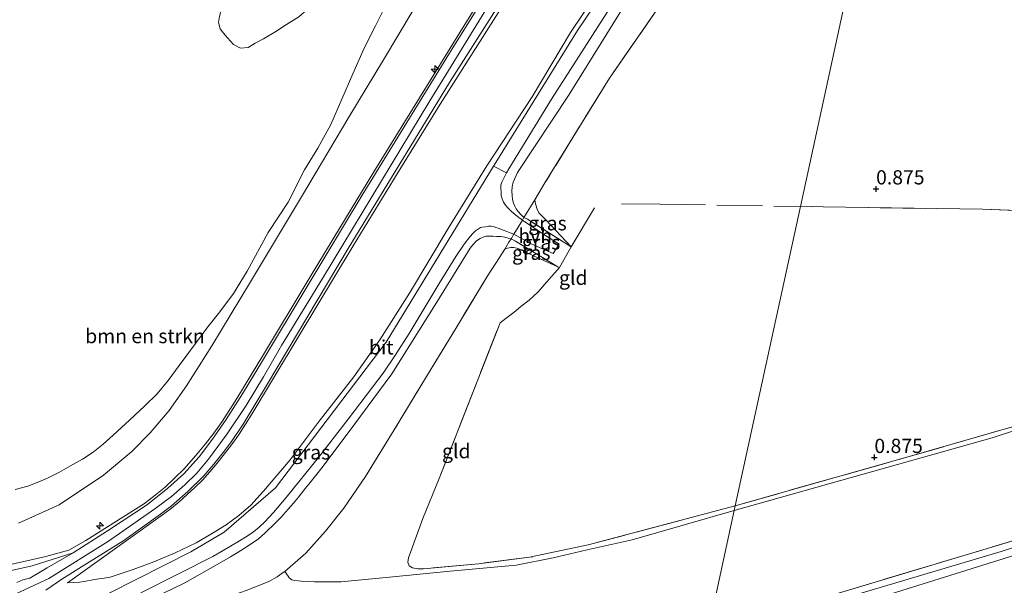
# Model space of a CAD drawing. Units: metres. Extents: x 39991 to 50008, y 401084 to 406250.
# Drawn here: x 40349 to 40522, y 401581 to 401680 of the extents above; entities that cross this region are included whole.
import ezdxf
from ezdxf.enums import TextEntityAlignment as Align

# ---------------------------------------------------------------- set-up
doc = ezdxf.new("R2010")
doc.units = ezdxf.units.M
doc.linetypes.add('IE-TERREINAFSCHEIDING', pattern=[10, 8, -2])
doc.layers.get('0').update_dxf_attribs({"lineweight": 25})
for name, color, linetype, lineweight in [('B-ME-AL-OVERIG-S-B1', 7, 'Continuous', 18), ('B-ME-GR-BOMENSTRUIKEN-GV-B6', 93, 'Continuous', 18), ('B-ME-GW-KRUINLIJN-L-B1', 93, 'Continuous', 18), ('B-ME-GW-TEENLIJN-L-B1', 93, 'Continuous', 18), ('B-ME-IE-GRASLAND-GV-B6', 93, 'Continuous', 18), ('B-ME-IE-GRONDWERKLIJN-GROND_INGERICHT-GV-B6', 253, 'Continuous', 18), ('B-ME-IE-HULPGEOMETRIE-L-B1', 53, 'Continuous', 18), ('B-ME-IE-TERREINAFSCHEIDING-DOORGANG-L-B1', 8, 'IE-TERREINAFSCHEIDING-KUNSTMATIG-OPEN', 18), ('B-ME-IE-TERREINAFSCHEIDING-RASTERHEKWERK-L-B1', 8, 'IE-TERREINAFSCHEIDING', 18), ('B-ME-VH-VERH_SOORT-BITUMEN-GV-B6', 8, 'IE-TERREINAFSCHEIDING-NATUURLIJK-HOUTWAL', 18), ('B-ME-VH-VERH_SOORT-HALF_VERHARDING-GV-B6', 8, 'IE-TERREINAFSCHEIDING-NATUURLIJK-HOUTWAL', 18)]:
    doc.layers.add(name, color=color, linetype=linetype, lineweight=lineweight)
doc.layers.add('B-ME-GW-HOOGTEPUNT-S-B1', color=10, linetype='Continuous')
doc.styles.add('NLCS-ISO', font='NLCS-ISO.TTF')
doc.linetypes.add('IE-TERREINAFSCHEIDING-KUNSTMATIG-OPEN', pattern='A,7,-1.5,[67,NLCS.SHX,S=0.75,R=0,X=0,Y=0],-1.5', length=10)
doc.linetypes.add('IE-TERREINAFSCHEIDING-NATUURLIJK-HOUTWAL', pattern='A,7,-1.5,[67,NLCS.SHX,S=0.75,R=45,X=0,Y=0],-1.5,7,-1.5,[70,NLCS.SHX,S=0.75,R=0,X=0,Y=0],-1.5', length=20)

# ---------------------------------------------------------------- blocks, each defined once
blk = doc.blocks.new('hecto')
for p, q in [((0, 0.625), (-0.625, 0)), ((0, -0.625), (0, 0.625)), ((-0.625, 0), (0.625, 0)), ((0.625, 0), (0, -0.625))]:
    blk.add_line(p, q)
blk = doc.blocks.new('hoogtepunt')
for p, q in [((-0.5, 0), (0.5, 0)), ((0, 0.5), (0, -0.5))]:
    blk.add_line(p, q)

msp = doc.modelspace()

# ---------------------------------------------------------------- linework, layer by layer
at = {"layer": 'B-ME-GR-BOMENSTRUIKEN-GV-B6'}
for points in [[(40418.559, 401691.779, 3.958), (40421.109, 401687.014, 5.042), (40420.8872, 401685.9618, 4.9905), (40413.1348, 401672.9405, 4.9589), (40407.059, 401662.8692, 4.8684), (40398.736, 401648.909, 4.8602), (40389.789, 401633.9473, 4.841), (40382.951, 401622.7174, 4.958), (40378.514, 401615.6978, 4.887), (40375.454, 401611.3198, 4.9326), (40372.142, 401607.4254, 4.946), (40368.8999, 401604.1384, 4.9653), (40363.9172, 401599.9964, 4.9972), (40356.1149, 401594.7744, 5.0944), (40348.996, 401591.5394, 5.1442)], [(40348.382, 401597.485, 3.238), (40350.628, 401598.031, 3.238), (40352.589, 401598.805, 3.238), (40354.219, 401599.503, 3.258), (40356.09, 401600.448, 3.49), (40358.145, 401601.605, 3.58), (40360.222, 401602.777, 3.645), (40362.104, 401604.013, 3.671), (40363.846, 401605.415, 3.711), (40365.611, 401607.025, 3.74), (40368.51, 401609.648, 3.77), (40371.188, 401612.182, 3.796), (40373.353, 401614.286, 3.853), (40375.3, 401616.62, 3.878), (40377.225, 401619.225, 3.878), (40378.904, 401621.516, 3.878), (40382.258, 401626.042, 3.878), (40384.377, 401628.689, 3.895), (40386.791, 401631.916, 3.895), (40389.204, 401635.803, 3.908), (40392.897, 401642.609, 3.923), (40396.402, 401647.92, 3.928), (40399.245, 401653.634, 3.928), (40401.591, 401657.414, 3.925), (40403.889, 401661.582, 3.931), (40407.738, 401670.516, 3.931), (40409.73, 401675.009, 3.911), (40411.767, 401678.922, 3.893), (40415.033, 401685.556, 3.893)], [(40415.033, 401685.556, 3.893), (40411.767, 401678.922, 3.893), (40409.73, 401675.009, 3.911), (40407.738, 401670.516, 3.931), (40403.889, 401661.582, 3.931), (40401.591, 401657.414, 3.925), (40399.245, 401653.634, 3.928), (40396.402, 401647.92, 3.928), (40392.897, 401642.609, 3.923), (40389.204, 401635.803, 3.908), (40386.791, 401631.916, 3.895), (40384.377, 401628.689, 3.895), (40382.258, 401626.042, 3.878), (40378.904, 401621.516, 3.878), (40377.225, 401619.225, 3.878), (40375.3, 401616.62, 3.878), (40373.353, 401614.286, 3.853), (40371.188, 401612.182, 3.796), (40368.51, 401609.648, 3.77), (40365.611, 401607.025, 3.74), (40363.846, 401605.415, 3.711), (40362.104, 401604.013, 3.671), (40360.222, 401602.777, 3.645), (40358.145, 401601.605, 3.58), (40356.09, 401600.448, 3.49), (40354.219, 401599.503, 3.258), (40352.589, 401598.805, 3.238), (40350.628, 401598.031, 3.238), (40348.382, 401597.485, 3.238)], [(40384.328, 401680.558, 3.125), (40384.136, 401679.525, 3.14), (40384.459, 401678.4, 3.178), (40385.018, 401677.646, 3.22), (40385.704, 401676.797, 3.255), (40386.79, 401675.625, 3.27), (40388.039, 401675.011, 3.265), (40389.331, 401675.137, 3.197), (40390.597, 401675.896, 3.2), (40392.045, 401676.657, 3.168), (40394.202, 401677.934, 3.125), (40396.068, 401679.147, 3.08), (40398.247, 401680.483, 3.045)], [(40398.247, 401680.483, 3.045), (40396.068, 401679.147, 3.08), (40394.202, 401677.934, 3.125), (40392.045, 401676.657, 3.168), (40390.597, 401675.896, 3.2), (40389.331, 401675.137, 3.197), (40388.039, 401675.011, 3.265), (40386.79, 401675.625, 3.27), (40385.704, 401676.797, 3.255), (40385.018, 401677.646, 3.22), (40384.459, 401678.4, 3.178), (40384.136, 401679.525, 3.14), (40384.328, 401680.558, 3.125)]]:
    msp.add_polyline3d(points, dxfattribs=at)
at = {"layer": 'B-ME-GW-KRUINLIJN-L-B1'}
for points in [[(40347.6369, 401578.7083, 6.849), (40354.3233, 401581.8043, 6.7394), (40364.833, 401588.3812, 7.343), (40372.942, 401594.0446, 7.5896), (40375.8521, 401596.2286, 7.6243), (40378.2206, 401598.3109, 7.6526), (40380.3244, 401600.3267, 7.6765), (40382.3982, 401602.818, 7.699), (40385.6872, 401607.223, 7.7119), (40388.9856, 401612.242, 7.6739), (40392.0487, 401617.245, 7.685), (40395.219, 401622.737, 7.704), (40402.594, 401634.837, 7.6684), (40421.274, 401665.744, 7.7223), (40432.27, 401683.6287, 7.7637), (40437.7016, 401691.866, 7.6886), (40443.917, 401700.895, 7.7053), (40449.5072, 401708.6488, 7.7485), (40456.8405, 401718.582, 7.7196), (40488.0852, 401759.826, 7.7165), (40500.6191, 401776.3763, 7.7422), (40518.5554, 401800.2576, 7.7767)], [(40436.706, 401653.169, 2.118), (40445.795, 401666.845, 2.268), (40455.558, 401682.643, 2.316), (40464.804, 401695.911, 2.328), (40470.207, 401703.302, 2.31), (40482.36, 401719.092, 2.283), (40497.196, 401738.188, 2.316), (40509.737, 401754.174, 2.333)], [(40469.917, 401571.39, 5.753), (40491.769, 401577.667, 5.653), (40521.711, 401586.542, 5.678), (40560.388, 401599.122, 5.906), (40600.767, 401613.43, 5.991), (40639.733, 401628.67, 5.998), (40671.609, 401640.231, 6.003), (40712.688, 401656.1, 5.928), (40754.854, 401673.209, 5.968), (40798.945, 401691.826, 5.941), (40839.071, 401709.492, 5.997), (40880.448, 401728.857, 5.892)], [(40430.5268, 401684.2218, 7.6498), (40426.5875, 401677.7742, 7.6362), (40422.7053, 401671.516, 7.6661), (40414.5303, 401658.314, 7.5874), (40411.4181, 401653.288, 7.5992), (40404.3029, 401641.5165, 7.6051), (40400.0866, 401634.541, 7.5983), (40392.0554, 401621.18, 7.629), (40387.3823, 401613.428, 7.638), (40384.8095, 401609.408, 7.646), (40383.3249, 401607.3663, 7.6173), (40381.8554, 401605.5036, 7.6062), (40380.112, 401603.3847, 7.603), (40378.108, 401601.0981, 7.6435), (40376.428, 401599.4382, 7.6565), (40374.794, 401597.893, 7.6037), (40373.0213, 401596.453, 7.5936), (40371.1223, 401594.9732, 7.5704), (40360.847, 401588.4975, 7.31), (40357.8359, 401586.8313, 7.2453), (40353.7917, 401585.6853, 7.16), (40347.3746, 401584.2264, 7.0342)], [(40434.4086, 401682.9701, 7.6771), (40423.081, 401665.1854, 7.6906), (40415.5632, 401652.917, 7.6138), (40407.8403, 401640.3, 7.6136), (40398.1421, 401624.221, 7.667), (40390.0128, 401610.726, 7.661), (40387.7786, 401607.209, 7.6989), (40386.9516, 401606.027, 7.727), (40385.9966, 401604.786, 7.734), (40384.9636, 401603.414, 7.734), (40383.8916, 401602.068, 7.734), (40382.6336, 401600.584, 7.734), (40381.3196, 401599.129, 7.734), (40379.9846, 401597.814, 7.734), (40378.6156, 401596.555, 7.724), (40377.1676, 401595.234, 7.687), (40375.5866, 401593.9611, 7.629), (40374.3272, 401592.992, 7.6117), (40361.5221, 401583.8563, 6.732), (40357.597, 401581.056, 5.758)], [(40436.706, 401653.169, 2.118), (40435.958, 401651.458, 2.08), (40435.766, 401650.649, 2.035), (40435.69, 401649.859, 1.998), (40435.735, 401649.122, 1.963), (40435.838, 401648.395, 1.893), (40435.995, 401647.771, 1.83), (40436.203, 401647.232, 1.783), (40436.482, 401646.774, 1.703), (40436.833, 401646.304, 1.633), (40437.302, 401645.759, 1.585), (40437.835, 401645.258, 1.558)], [(40370.722, 401577.428, 5.354), (40378.233, 401581.041, 4.807), (40384.721, 401584.75, 4.6), (40386.242, 401585.616, 4.517), (40387.447, 401586.343, 4.415), (40388.742, 401587.154, 4.332), (40390.064, 401588.022, 4.177), (40391.19, 401588.799, 4.095), (40392.339, 401589.821, 3.94), (40394.087, 401591.521, 3.875), (40395.143, 401592.584, 3.845), (40396.411, 401594.016, 3.774), (40397.299, 401595.044, 3.712), (40398.202, 401596.12, 3.652), (40398.808, 401596.878, 3.609), (40399.459, 401597.678, 3.602), (40400.02, 401598.388, 3.569), (40400.702, 401599.264, 3.52), (40401.412, 401600.154, 3.457), (40402.28, 401601.285, 3.335), (40406.906, 401607.417, 2.96), (40414.632, 401617.783, 2.385), (40422.534, 401630.354, 2.25), (40428.396, 401639.848, 2.187), (40428.874, 401640.472, 2.137), (40429.514, 401641.131, 2.102), (40430.115, 401641.56, 2.087), (40430.666, 401641.804, 2.037), (40431.214, 401641.949, 1.954), (40431.775, 401641.992, 1.86), (40432.377, 401641.978, 1.809), (40433.017, 401641.933, 1.782), (40433.747, 401641.905, 1.767), (40434.447, 401641.806, 1.772), (40435.087, 401641.649, 1.794), (40435.581, 401641.51, 1.625)], [(40502.368, 401579.119, 5.477), (40530.688, 401587.985, 5.475), (40555.587, 401595.995, 5.66), (40583.916, 401606.039, 5.669), (40610.827, 401615.745, 5.734), (40634.575, 401625.492, 5.767), (40639.908, 401627.452, 5.81)], [(40311.8941, 401595.3423, 6.6471), (40316.8318, 401593.9024, 6.8669), (40318.6816, 401593.2713, 6.9965), (40321.6005, 401591.9743, 7.1199), (40330.278, 401588.0054, 7.2), (40335.5546, 401585.763, 7.1662), (40340.0842, 401584.0034, 7.1372), (40342.2721, 401583.3391, 7.1232), (40344.3601, 401583.0212, 7.1098), (40346.4271, 401582.9482, 7.0966), (40351.3818, 401584.0645, 7.0784), (40358.59, 401586.3484, 7.0509)]]:
    msp.add_polyline3d(points, dxfattribs=at)
at = {"layer": 'B-ME-GW-TEENLIJN-L-B1'}
for points in [[(40454.95, 401691.041, 2.342), (40446.008, 401677.766, 2.32), (40439.284, 401666.467, 2.257), (40431.331, 401654.333, 2.263), (40424.49, 401643.303, 2.358), (40417.697, 401631.966, 2.398), (40412.513, 401623.766, 2.438), (40407.939, 401617.239, 2.75), (40401.82, 401609.444, 3.155), (40396.725, 401602.668, 3.55), (40392.027, 401597.146, 3.87), (40389.803, 401594.691, 4.052), (40387.726, 401592.884, 4.222), (40385.494, 401591.233, 4.335), (40382.905, 401589.68, 4.555), (40380.214, 401588.113, 4.668), (40376.507, 401586.354, 4.855), (40372.765, 401584.763, 4.992), (40369.17, 401583.378, 5.235), (40365.618, 401582.21, 5.483), (40365.117, 401582.083, 5.49), (40364.02, 401581.892, 5.495), (40363.085, 401581.738, 5.552), (40362.036, 401581.608, 5.6), (40360.797, 401581.348, 5.61), (40359.747, 401581.182, 5.635), (40358.614, 401581.11, 5.67), (40357.597, 401581.056, 5.758)], [(40388.957, 401691.317, 3.03), (40387.827, 401688.772, 3.027), (40387.199, 401687.333, 3.047), (40386.572, 401685.931, 3.055), (40385.652, 401684.154, 3.088), (40384.731, 401682.073, 3.105), (40384.328, 401680.558, 3.125), (40384.136, 401679.525, 3.14), (40384.459, 401678.4, 3.178), (40385.018, 401677.646, 3.22), (40385.704, 401676.797, 3.255), (40386.79, 401675.625, 3.27), (40388.039, 401675.011, 3.265), (40389.331, 401675.137, 3.197), (40390.597, 401675.896, 3.2), (40392.045, 401676.657, 3.168), (40394.202, 401677.934, 3.125), (40396.068, 401679.147, 3.08), (40398.247, 401680.483, 3.045), (40400.174, 401682.209, 3.015), (40401.619, 401683.773, 3.013), (40402.836, 401685.201, 3.015)], [(40415.033, 401685.556, 3.893), (40411.767, 401678.922, 3.893), (40409.73, 401675.009, 3.911), (40407.738, 401670.516, 3.931), (40403.889, 401661.582, 3.931), (40401.591, 401657.414, 3.925), (40399.245, 401653.634, 3.928), (40396.402, 401647.92, 3.928), (40392.897, 401642.609, 3.923), (40389.204, 401635.803, 3.908), (40386.791, 401631.916, 3.895), (40384.377, 401628.689, 3.895), (40382.258, 401626.042, 3.878), (40378.904, 401621.516, 3.878), (40377.225, 401619.225, 3.878), (40375.3, 401616.62, 3.878), (40373.353, 401614.286, 3.853), (40371.188, 401612.182, 3.796), (40368.51, 401609.648, 3.77), (40365.611, 401607.025, 3.74), (40363.846, 401605.415, 3.711), (40362.104, 401604.013, 3.671), (40360.222, 401602.777, 3.645), (40358.145, 401601.605, 3.58), (40356.09, 401600.448, 3.49), (40354.219, 401599.503, 3.258), (40352.589, 401598.805, 3.238), (40350.628, 401598.031, 3.238), (40348.382, 401597.485, 3.238)], [(40420.8872, 401685.9618, 4.9905), (40413.1348, 401672.9405, 4.9589), (40407.059, 401662.8692, 4.8684), (40398.736, 401648.909, 4.8602), (40389.789, 401633.9473, 4.841), (40382.951, 401622.7174, 4.958), (40378.514, 401615.6978, 4.887), (40375.454, 401611.3198, 4.9326), (40372.142, 401607.4254, 4.946), (40368.8999, 401604.1384, 4.9653), (40363.9172, 401599.9964, 4.9972), (40356.1149, 401594.7744, 5.0944), (40348.996, 401591.5394, 5.1442)], [(40439.732, 401648.372, 0.805), (40439.849, 401647.655, 0.818), (40440.22, 401646.522, 0.82), (40440.492, 401646.028, 0.82), (40441.645, 401644.882, 0.82), (40446.109, 401640.112, 0.763)], [(40443.764, 401636.597, 0.725), (40439.509, 401638.524, 0.792), (40436.914, 401639.768, 0.762), (40436.606, 401639.894, 0.762), (40436.048, 401639.987, 0.762), (40435.555, 401639.983, 0.76), (40434.957, 401639.865, 0.754), (40434.495, 401639.712, 0.767)]]:
    msp.add_polyline3d(points, dxfattribs=at)
at = {"layer": 'B-ME-IE-GRASLAND-GV-B6'}
for points in [[(40474.095, 401700.445, 0.952), (40452.868, 401669.733, 0.702), (40441.51, 401651.325, 0.72), (40439.732, 401648.372, 0.805), (40437.922, 401645.403, 1.558)], [(40454.95, 401691.041, 2.342), (40446.008, 401677.766, 2.32), (40439.284, 401666.467, 2.257), (40431.331, 401654.333, 2.263), (40424.49, 401643.303, 2.358), (40417.697, 401631.966, 2.398), (40412.513, 401623.766, 2.438), (40407.939, 401617.239, 2.75), (40401.82, 401609.444, 3.155), (40396.725, 401602.668, 3.55), (40392.027, 401597.146, 3.87), (40389.803, 401594.691, 4.052), (40387.726, 401592.884, 4.222), (40385.494, 401591.233, 4.335), (40382.905, 401589.68, 4.555), (40380.214, 401588.113, 4.668), (40376.507, 401586.354, 4.855), (40372.765, 401584.763, 4.992), (40369.17, 401583.378, 5.235), (40365.618, 401582.21, 5.483), (40365.117, 401582.083, 5.49), (40364.02, 401581.892, 5.495), (40363.085, 401581.738, 5.552), (40362.036, 401581.608, 5.6), (40360.797, 401581.348, 5.61), (40359.747, 401581.182, 5.635), (40358.614, 401581.11, 5.67), (40357.597, 401581.056, 5.758), (40361.5221, 401583.8563, 6.732), (40374.3272, 401592.992, 7.6117), (40375.5866, 401593.9611, 7.629), (40377.1676, 401595.234, 7.687), (40378.6156, 401596.555, 7.724), (40379.9846, 401597.814, 7.734), (40381.3196, 401599.129, 7.734), (40382.6336, 401600.584, 7.734), (40383.8916, 401602.068, 7.734), (40384.9636, 401603.414, 7.734), (40385.9966, 401604.786, 7.734), (40386.9516, 401606.027, 7.727), (40387.7786, 401607.209, 7.6989), (40390.0128, 401610.726, 7.661), (40398.1421, 401624.221, 7.667), (40407.8403, 401640.3, 7.6136), (40415.5632, 401652.917, 7.6138), (40423.081, 401665.1854, 7.6906), (40434.4086, 401682.9701, 7.6771)], [(40434.4086, 401682.9701, 7.6771), (40423.081, 401665.1854, 7.6906), (40415.5632, 401652.917, 7.6138), (40407.8403, 401640.3, 7.6136), (40398.1421, 401624.221, 7.667), (40390.0128, 401610.726, 7.661), (40387.7786, 401607.209, 7.6989), (40386.9516, 401606.027, 7.727), (40385.9966, 401604.786, 7.734), (40384.9636, 401603.414, 7.734), (40383.8916, 401602.068, 7.734), (40382.6336, 401600.584, 7.734), (40381.3196, 401599.129, 7.734), (40379.9846, 401597.814, 7.734), (40378.6156, 401596.555, 7.724), (40377.1676, 401595.234, 7.687), (40375.5866, 401593.9611, 7.629), (40374.3272, 401592.992, 7.6117), (40361.5221, 401583.8563, 6.732), (40357.597, 401581.056, 5.758), (40358.614, 401581.11, 5.67), (40359.747, 401581.182, 5.635), (40360.797, 401581.348, 5.61), (40362.036, 401581.608, 5.6), (40363.085, 401581.738, 5.552), (40364.02, 401581.892, 5.495), (40365.117, 401582.083, 5.49), (40365.618, 401582.21, 5.483), (40369.17, 401583.378, 5.235), (40372.765, 401584.763, 4.992), (40376.507, 401586.354, 4.855), (40380.214, 401588.113, 4.668), (40382.905, 401589.68, 4.555), (40385.494, 401591.233, 4.335), (40387.726, 401592.884, 4.222), (40389.803, 401594.691, 4.052), (40392.027, 401597.146, 3.87), (40396.725, 401602.668, 3.55), (40401.82, 401609.444, 3.155), (40407.939, 401617.239, 2.75), (40412.513, 401623.766, 2.438), (40417.697, 401631.966, 2.398), (40424.49, 401643.303, 2.358), (40431.331, 401654.333, 2.263), (40439.284, 401666.467, 2.257), (40446.008, 401677.766, 2.32), (40454.95, 401691.041, 2.342)], [(40455.422, 401690.302, 2.338), (40447.256, 401678.124, 2.31), (40439.622, 401665.781, 2.28), (40432.905, 401654.889, 2.187), (40432.473, 401654.244, 2.187), (40413.629, 401623.348, 2.392), (40394.142, 401597.734, 3.802), (40385.131, 401589.952, 4.361), (40379.267, 401586.532, 4.72), (40360.313, 401576.881, 5.676)], [(40348.996, 401591.5394, 5.1442), (40356.1149, 401594.7744, 5.0944), (40363.9172, 401599.9964, 4.9972), (40368.8999, 401604.1384, 4.9653), (40372.142, 401607.4254, 4.946), (40375.454, 401611.3198, 4.9326), (40378.514, 401615.6978, 4.887), (40382.951, 401622.7174, 4.958), (40389.789, 401633.9473, 4.841), (40398.736, 401648.909, 4.8602), (40407.059, 401662.8692, 4.8684), (40413.1348, 401672.9405, 4.9589), (40420.8872, 401685.9618, 4.9905)], [(40430.5268, 401684.2218, 7.6498), (40426.5875, 401677.7742, 7.6362), (40422.7053, 401671.516, 7.6661), (40414.5303, 401658.314, 7.5874), (40411.4181, 401653.288, 7.5992), (40404.3029, 401641.5165, 7.6051), (40400.0866, 401634.541, 7.5983), (40392.0554, 401621.18, 7.629), (40387.3823, 401613.428, 7.638), (40384.8095, 401609.408, 7.646), (40383.3249, 401607.3663, 7.6173), (40381.8554, 401605.5036, 7.6062), (40380.112, 401603.3847, 7.603), (40378.108, 401601.0981, 7.6435), (40376.428, 401599.4382, 7.6565), (40374.794, 401597.893, 7.6037), (40373.0213, 401596.453, 7.5936), (40371.1223, 401594.9732, 7.5704), (40360.847, 401588.4975, 7.31), (40357.8359, 401586.8313, 7.2453), (40353.7917, 401585.6853, 7.16), (40347.3746, 401584.2264, 7.0342)], [(40347.3746, 401584.2264, 7.0342), (40353.7917, 401585.6853, 7.16), (40357.8359, 401586.8313, 7.2453), (40360.847, 401588.4975, 7.31), (40371.1223, 401594.9732, 7.5704), (40373.0213, 401596.453, 7.5936), (40374.794, 401597.893, 7.6037), (40376.428, 401599.4382, 7.6565), (40378.108, 401601.0981, 7.6435), (40380.112, 401603.3847, 7.603), (40381.8554, 401605.5036, 7.6062), (40383.3249, 401607.3663, 7.6173), (40384.8095, 401609.408, 7.646), (40387.3823, 401613.428, 7.638), (40392.0554, 401621.18, 7.629), (40400.0866, 401634.541, 7.5983), (40404.3029, 401641.5165, 7.6051), (40411.4181, 401653.288, 7.5992), (40414.5303, 401658.314, 7.5874), (40422.7053, 401671.516, 7.6661), (40426.5875, 401677.7742, 7.6362), (40430.5268, 401684.2218, 7.6498)], [(40430.315, 401683.0314, 7.743), (40425.2357, 401674.8984, 7.657), (40419.1404, 401664.9924, 7.671), (40409.4012, 401649.1894, 7.656), (40399.728, 401633.1574, 7.625), (40391.8858, 401620.0704, 7.64), (40388.3466, 401614.2594, 7.653), (40385.511, 401609.7384, 7.672), (40383.0939, 401606.2864, 7.666), (40380.734, 401603.1834, 7.666), (40378.0459, 401600.2214, 7.686), (40375.2362, 401597.6734, 7.629), (40371.6675, 401594.8534, 7.6), (40364.651, 401590.2264, 7.44), (40358.59, 401586.3484, 7.0509), (40351.3818, 401584.0645, 7.0784), (40346.4271, 401582.9482, 7.0966)], [(40353.788, 401579.754, 6.61), (40356.624, 401581.685, 6.907), (40361.0218, 401584.4802, 7.103), (40367.3106, 401588.365, 7.4517), (40373.9649, 401593.1405, 7.6082), (40375.9078, 401594.5889, 7.6328), (40378.764, 401597.1145, 7.669), (40381.5689, 401599.8567, 7.6779), (40383.3074, 401601.9194, 7.685), (40384.9355, 401603.9445, 7.6795), (40386.4269, 401605.8919, 7.6742), (40388.458, 401608.9194, 7.666), (40392.729, 401616.0474, 7.664), (40406.919, 401639.8344, 7.649), (40424.7579, 401668.9904, 7.727), (40433.777, 401683.1394, 7.7194)], [(40437.835, 401645.258, 1.558), (40437.552, 401644.791, 1.558), (40436.687, 401645.454, 1.68), (40436.031, 401645.962, 1.723), (40435.52, 401646.409, 1.808), (40435.037, 401646.87, 1.85), (40434.585, 401647.406, 1.9), (40434.26, 401647.959, 1.978), (40434.017, 401648.516, 2.023), (40433.842, 401649.143, 2.1), (40433.805, 401649.779, 2.125), (40433.782, 401650.349, 2.145), (40433.799, 401650.932, 2.138), (40433.929, 401651.452, 2.098), (40434.111, 401651.795, 2.085), (40434.782, 401653.084, 2.085), (40435.176, 401653.807, 2.09), (40442.698, 401666.037, 2.115), (40453.221, 401682.474, 2.152)], [(40455.558, 401682.643, 2.316), (40445.795, 401666.845, 2.268), (40436.706, 401653.169, 2.118), (40435.958, 401651.458, 2.08), (40435.766, 401650.649, 2.035), (40435.69, 401649.859, 1.998), (40435.735, 401649.122, 1.963), (40435.838, 401648.395, 1.893), (40435.995, 401647.771, 1.83), (40436.203, 401647.232, 1.783), (40436.482, 401646.774, 1.703), (40436.833, 401646.304, 1.633), (40437.302, 401645.759, 1.585), (40437.835, 401645.258, 1.558)], [(40437.922, 401645.403, 1.558), (40437.835, 401645.258, 1.558), (40437.302, 401645.759, 1.585), (40436.833, 401646.304, 1.633), (40436.482, 401646.774, 1.703), (40436.203, 401647.232, 1.783), (40435.995, 401647.771, 1.83), (40435.838, 401648.395, 1.893), (40435.735, 401649.122, 1.963), (40435.69, 401649.859, 1.998), (40435.766, 401650.649, 2.035), (40435.958, 401651.458, 2.08), (40436.706, 401653.169, 2.118), (40445.795, 401666.845, 2.268), (40455.558, 401682.643, 2.316)], [(40446.109, 401640.112, 0.763), (40438.434, 401644.934, 1.43), (40437.835, 401645.258, 1.558), (40437.922, 401645.403, 1.558), (40439.732, 401648.372, 0.805), (40439.849, 401647.655, 0.818), (40440.22, 401646.522, 0.82), (40440.492, 401646.028, 0.82), (40441.645, 401644.882, 0.82), (40446.109, 401640.112, 0.763)], [(40446.109, 401640.112, 0.763), (40444.065, 401636.495, 0.8), (40443.764, 401636.597, 0.725), (40436.374, 401641.07, 1.365), (40435.581, 401641.51, 1.625), (40436.055, 401642.311, 1.428), (40439.218, 401640.596, 1.068), (40442.961, 401638.923, 0.723), (40444.007, 401640.591, 0.718), (40441.357, 401642.287, 1.01), (40437.552, 401644.791, 1.558), (40437.835, 401645.258, 1.558), (40438.434, 401644.934, 1.43), (40446.109, 401640.112, 0.763)], [(40470.251, 401572.925, 5.467), (40474.793, 401593.771, 0.69), (40520.115, 401606.548, 1.03), (40545.256, 401614.794, 1.053), (40579.043, 401626.096, 1.075), (40607.185, 401636.908, 1.077), (40632.284, 401646.359, 1.077), (40639.182, 401629.747, 5.689), (40603.692, 401615.815, 5.747), (40563.357, 401601.555, 5.692), (40527.874, 401589.684, 5.484), (40491.961, 401578.898, 5.472), (40470.251, 401572.925, 5.467)], [(40370.511, 401579.306, 5.175), (40377.21, 401582.681, 4.858), (40383.126, 401585.689, 4.538), (40384.975, 401586.762, 4.435), (40386.258, 401587.506, 4.378), (40387.811, 401588.417, 4.3), (40389.178, 401589.291, 4.203), (40390.294, 401590.007, 4.108), (40391.315, 401590.82, 4.058), (40392.228, 401591.701, 4.005), (40393.793, 401593.42, 3.933), (40396.037, 401596.04, 3.76), (40401.71, 401603.105, 3.355), (40406.95, 401609.813, 2.925), (40411.216, 401615.433, 2.585), (40413.092, 401617.897, 2.52), (40415.271, 401621.131, 2.408), (40417.647, 401624.869, 2.315), (40422.957, 401633.634, 2.225), (40425.862, 401638.416, 2.195), (40427.304, 401640.591, 2.205), (40427.893, 401641.358, 2.14), (40428.389, 401641.941, 2.123), (40428.843, 401642.457, 2.095), (40429.321, 401642.931, 2.078), (40429.817, 401643.29, 2.05), (40430.176, 401643.467, 2.028), (40430.481, 401643.54, 1.983), (40431.077, 401643.64, 1.938), (40431.626, 401643.754, 1.885), (40432.048, 401643.745, 1.84), (40432.477, 401643.667, 1.798), (40432.92, 401643.525, 1.758), (40433.459, 401643.322, 1.715), (40433.913, 401643.165, 1.68), (40436.055, 401642.311, 1.428), (40435.581, 401641.51, 1.625), (40435.087, 401641.649, 1.794), (40434.447, 401641.806, 1.772), (40433.747, 401641.905, 1.767), (40433.017, 401641.933, 1.782), (40432.377, 401641.978, 1.809), (40431.775, 401641.992, 1.86), (40431.214, 401641.949, 1.954), (40430.666, 401641.804, 2.037), (40430.115, 401641.56, 2.087), (40429.514, 401641.131, 2.102), (40428.874, 401640.472, 2.137), (40428.396, 401639.848, 2.187), (40422.534, 401630.354, 2.25), (40414.632, 401617.783, 2.385), (40406.906, 401607.417, 2.96), (40402.28, 401601.285, 3.335), (40401.412, 401600.154, 3.457), (40400.702, 401599.264, 3.52), (40400.02, 401598.388, 3.569), (40399.459, 401597.678, 3.602), (40398.808, 401596.878, 3.609), (40398.202, 401596.12, 3.652), (40397.299, 401595.044, 3.712), (40396.411, 401594.016, 3.774), (40395.143, 401592.584, 3.845), (40394.087, 401591.521, 3.875), (40392.339, 401589.821, 3.94), (40391.19, 401588.799, 4.095), (40390.064, 401588.022, 4.177), (40388.742, 401587.154, 4.332), (40387.447, 401586.343, 4.415), (40386.242, 401585.616, 4.517), (40384.721, 401584.75, 4.6), (40378.233, 401581.041, 4.807), (40370.722, 401577.428, 5.354)], [(40370.722, 401577.428, 5.354), (40378.233, 401581.041, 4.807), (40384.721, 401584.75, 4.6), (40386.242, 401585.616, 4.517), (40387.447, 401586.343, 4.415), (40388.742, 401587.154, 4.332), (40390.064, 401588.022, 4.177), (40391.19, 401588.799, 4.095), (40392.339, 401589.821, 3.94), (40394.087, 401591.521, 3.875), (40395.143, 401592.584, 3.845), (40396.411, 401594.016, 3.774), (40397.299, 401595.044, 3.712), (40398.202, 401596.12, 3.652), (40398.808, 401596.878, 3.609), (40399.459, 401597.678, 3.602), (40400.02, 401598.388, 3.569), (40400.702, 401599.264, 3.52), (40401.412, 401600.154, 3.457), (40402.28, 401601.285, 3.335), (40406.906, 401607.417, 2.96), (40414.632, 401617.783, 2.385), (40422.534, 401630.354, 2.25), (40428.396, 401639.848, 2.187), (40428.874, 401640.472, 2.137), (40429.514, 401641.131, 2.102), (40430.115, 401641.56, 2.087), (40430.666, 401641.804, 2.037), (40431.214, 401641.949, 1.954), (40431.775, 401641.992, 1.86), (40432.377, 401641.978, 1.809), (40433.017, 401641.933, 1.782), (40433.747, 401641.905, 1.767), (40434.447, 401641.806, 1.772), (40435.087, 401641.649, 1.794), (40435.581, 401641.51, 1.625), (40435.192, 401640.907, 0.934), (40434.495, 401639.712, 0.767), (40433.56, 401638.218, 0.777), (40431.367, 401634.904, 0.777), (40425.838, 401625.759, 0.787), (40420.698, 401617.334, 0.85), (40415.006, 401607.924, 0.854), (40409.971, 401599.724, 0.867), (40406.169, 401594.157, 0.907), (40402.967, 401590.135, 0.982), (40399.466, 401586.299, 0.999), (40395.778, 401583.055, 1.127)], [(40443.764, 401636.597, 0.725), (40439.509, 401638.524, 0.792), (40436.914, 401639.768, 0.762), (40436.606, 401639.894, 0.762), (40436.048, 401639.987, 0.762), (40435.555, 401639.983, 0.76), (40434.957, 401639.865, 0.754), (40434.495, 401639.712, 0.767), (40435.192, 401640.907, 0.934), (40435.581, 401641.51, 1.625), (40436.374, 401641.07, 1.365), (40443.764, 401636.597, 0.725)], [(40469.573, 401569.81, 5.522), (40469.917, 401571.39, 5.753), (40470.251, 401572.925, 5.467), (40491.961, 401578.898, 5.472), (40527.874, 401589.684, 5.484), (40563.357, 401601.555, 5.692), (40603.692, 401615.815, 5.747), (40639.182, 401629.747, 5.689), (40639.733, 401628.67, 5.998), (40639.908, 401627.452, 5.81), (40634.575, 401625.492, 5.767), (40610.827, 401615.745, 5.734), (40583.916, 401606.039, 5.669), (40555.587, 401595.995, 5.66), (40530.688, 401587.985, 5.475), (40502.368, 401579.119, 5.477), (40489.032, 401575.546, 5.507), (40469.573, 401569.81, 5.522)], [(40639.908, 401627.452, 5.81), (40642.734, 401619.136, 1.228), (40627.697, 401613.631, 1.098), (40603.862, 401604.359, 1.09), (40581.676, 401596.382, 1.075), (40559.823, 401589.308, 1.05), (40541.214, 401582.806, 1.013), (40524.098, 401577.422, 0.895), (40504.251, 401571.566, 1.045), (40502.368, 401579.119, 5.477), (40530.688, 401587.985, 5.475), (40555.587, 401595.995, 5.66), (40583.916, 401606.039, 5.669), (40610.827, 401615.745, 5.734), (40634.575, 401625.492, 5.767), (40639.908, 401627.452, 5.81)], [(40390.494, 401580.321, 1.799), (40391.712, 401580.79, 1.637), (40392.986, 401581.293, 1.502), (40394.461, 401582.105, 1.322), (40395.163, 401582.616, 1.232), (40395.778, 401583.055, 1.127), (40396.402, 401582.229, 1.109), (40396.593, 401581.917, 1.109), (40397.044, 401581.599, 1.109), (40397.583, 401581.471, 1.109), (40398.15, 401581.395, 1.109), (40398.653, 401581.385, 1.109), (40401.006, 401581.236, 1.112), (40405.623, 401581.248, 1.102), (40414.188, 401582.075, 1.097), (40424.882, 401583.124, 1.095), (40436.495, 401584.189, 1.13), (40442.963, 401585.441, 1.122), (40448.932, 401586.834, 1.122), (40456.871, 401588.606, 1.07), (40474.793, 401593.771, 0.69)], [(40474.793, 401593.771, 0.69), (40470.251, 401572.925, 5.467)], [(40346.4271, 401582.9482, 7.0966), (40351.3818, 401584.0645, 7.0784), (40358.59, 401586.3484, 7.0509), (40354.037, 401583.69, 6.858), (40350.981, 401581.866, 6.501), (40349.738, 401581.619, 6.462), (40348.707, 401581.146, 6.371)], [(40395.778, 401583.055, 1.127), (40395.163, 401582.616, 1.232), (40394.461, 401582.105, 1.322), (40392.986, 401581.293, 1.502), (40391.712, 401580.79, 1.637), (40390.494, 401580.321, 1.799)]]:
    msp.add_polyline3d(points, dxfattribs=at)
at = {"layer": 'B-ME-IE-GRONDWERKLIJN-GROND_INGERICHT-GV-B6'}
for points in [[(40486.425, 401647.166, 0.891), (40496.374, 401692.832, 1.093), (40508.049, 401746.423, 1.278), (40512.192, 401752.142, 1.283), (40523.558, 401767.26, 1.168)], [(40429.857, 401584.43, 1.033), (40420.157, 401583.513, 1.028), (40419.169, 401583.528, 1.028), (40418.23, 401583.723, 1.028), (40417.649, 401584.045, 1.028), (40417.443, 401584.714, 1.028), (40417.565, 401585.441, 1.028), (40420.072, 401592.383, 0.961), (40422.909, 401599.4, 0.881), (40433.653, 401626.748, 0.868), (40434.726, 401627.577, 0.868), (40436.096, 401628.618, 0.833), (40437.293, 401629.632, 0.758), (40438.727, 401630.719, 0.715), (40440.333, 401632.169, 0.673), (40441.864, 401633.949, 0.723), (40444.065, 401636.495, 0.8), (40446.109, 401640.112, 0.763), (40441.645, 401644.882, 0.82), (40440.492, 401646.028, 0.82), (40440.22, 401646.522, 0.82), (40439.849, 401647.655, 0.818), (40439.732, 401648.372, 0.805), (40441.51, 401651.325, 0.72), (40452.868, 401669.733, 0.702), (40474.095, 401700.445, 0.952)], [(40496.374, 401692.832, 1.093), (40486.425, 401647.166, 0.891), (40474.974, 401594.605, 0.66), (40449.151, 401587.74, 1.153), (40438.825, 401585.544, 1.135), (40429.857, 401584.43, 1.033)], [(40474.974, 401594.605, 0.66), (40486.425, 401647.166, 0.891), (40518.426, 401646.712, 0.951), (40534.744, 401646.054, 0.51)], [(40534.744, 401646.054, 0.51), (40518.426, 401646.712, 0.951), (40486.425, 401647.166, 0.891)], [(40419.169, 401583.528, 1.028), (40420.157, 401583.513, 1.028), (40429.857, 401584.43, 1.033), (40438.825, 401585.544, 1.135), (40449.151, 401587.74, 1.153), (40474.974, 401594.605, 0.66), (40474.793, 401593.771, 0.69), (40456.871, 401588.606, 1.07), (40448.932, 401586.834, 1.122), (40442.963, 401585.441, 1.122), (40436.495, 401584.189, 1.13), (40424.882, 401583.124, 1.095), (40414.188, 401582.075, 1.097), (40405.623, 401581.248, 1.102), (40401.006, 401581.236, 1.112), (40398.653, 401581.385, 1.109), (40398.15, 401581.395, 1.109), (40397.583, 401581.471, 1.109), (40397.044, 401581.599, 1.109), (40396.593, 401581.917, 1.109), (40396.402, 401582.229, 1.109), (40395.778, 401583.055, 1.127), (40399.466, 401586.299, 0.999), (40402.967, 401590.135, 0.982), (40406.169, 401594.157, 0.907), (40409.971, 401599.724, 0.867), (40415.006, 401607.924, 0.854), (40420.698, 401617.334, 0.85), (40425.838, 401625.759, 0.787), (40431.367, 401634.904, 0.777), (40433.56, 401638.218, 0.777), (40434.495, 401639.712, 0.767), (40434.957, 401639.865, 0.754), (40435.555, 401639.983, 0.76), (40436.048, 401639.987, 0.762), (40436.606, 401639.894, 0.762), (40436.914, 401639.768, 0.762), (40439.509, 401638.524, 0.792), (40443.764, 401636.597, 0.725), (40444.065, 401636.495, 0.8), (40441.864, 401633.949, 0.723), (40440.333, 401632.169, 0.673), (40438.727, 401630.719, 0.715), (40437.293, 401629.632, 0.758), (40436.096, 401628.618, 0.833), (40434.726, 401627.577, 0.868), (40433.653, 401626.748, 0.868), (40422.909, 401599.4, 0.881), (40420.072, 401592.383, 0.961), (40417.565, 401585.441, 1.028), (40417.443, 401584.714, 1.028), (40417.649, 401584.045, 1.028), (40418.23, 401583.723, 1.028), (40419.169, 401583.528, 1.028)], [(40545.256, 401614.794, 1.053), (40520.115, 401606.548, 1.03), (40474.793, 401593.771, 0.69)], [(40474.793, 401593.771, 0.69), (40474.974, 401594.605, 0.66), (40503.896, 401602.764, 0.832), (40533.663, 401611.355, 1.053)], [(40533.663, 401611.355, 1.053), (40503.896, 401602.764, 0.832), (40474.974, 401594.605, 0.66)]]:
    msp.add_polyline3d(points, dxfattribs=at)
at = {"layer": 'B-ME-IE-HULPGEOMETRIE-L-B1'}
msp.add_polyline3d([(40585.628, 402174.357, -0.875), (40555.629, 402007.302, -0.96), (40535.8108, 401896.6475, 0.971), (40530.6703, 401867.2144, 2.66), (40529.72, 401862.611, 6.332), (40529.579, 401861.824, 6.218), (40528.471, 401855.631, 5.25), (40522.3999, 401821.7048, 5.2118), (40519.7841, 401806.9915, 7.6097), (40519.0678, 401803.1655, 7.733), (40518.0202, 401797.2197, 7.7339), (40517.8434, 401796.1503, 7.7135), (40512.958, 401768.957, 2.423), (40512.747, 401767.774, 2.47), (40512.407, 401766.427, 2.408), (40510.966, 401759.811, 2.305), (40509.737, 401754.174, 2.333), (40508.283, 401747.497, 1.178), (40508.049, 401746.423, 1.278), (40496.374, 401692.832, 1.093), (40486.425, 401647.166, 0.891), (40474.974, 401594.605, 0.66), (40474.793, 401593.771, 0.69), (40470.251, 401572.925, 5.467)], dxfattribs=at)
at = {"layer": 'B-ME-IE-TERREINAFSCHEIDING-DOORGANG-L-B1'}
for p, q in [((40437.552, 401644.791, 1.558), (40437.835, 401645.258, 1.558)), ((40436.055, 401642.311, 1.428), (40437.552, 401644.791, 1.558)), ((40435.581, 401641.51, 1.625), (40436.055, 401642.311, 1.428)), ((40444.065, 401636.495, 0.8), (40446.109, 401640.112, 0.763))]:
    msp.add_line(p, q, dxfattribs=at)
at = {"layer": 'B-ME-IE-TERREINAFSCHEIDING-RASTERHEKWERK-L-B1'}
for p, q in [((40441.51, 401651.325, 0.72), (40439.732, 401648.372, 0.805)), ((40437.922, 401645.403, 1.558), (40439.732, 401648.372, 0.805)), ((40446.109, 401640.112, 0.763), (40450.5, 401647.406, 0.649)), ((40437.922, 401645.403, 1.558), (40437.835, 401645.258, 1.558)), ((40438.434, 401644.934, 1.43), (40437.835, 401645.258, 1.558)), ((40446.109, 401640.112, 0.763), (40438.434, 401644.934, 1.43)), ((40435.192, 401640.907, 0.934), (40434.495, 401639.712, 0.767)), ((40435.192, 401640.907, 0.934), (40435.581, 401641.51, 1.625)), ((40444.065, 401636.495, 0.8), (40443.764, 401636.597, 0.725))]:
    msp.add_line(p, q, dxfattribs=at)
for points in [[(40494.991, 401729.288, 1.2), (40488.717, 401720.941, 1.097), (40474.095, 401700.445, 0.952), (40452.868, 401669.733, 0.702), (40441.51, 401651.325, 0.72)], [(40454.992, 401647.682, 0.654), (40461.763, 401647.614, 0.751), (40486.425, 401647.166, 0.891)], [(40534.744, 401646.054, 0.51), (40518.426, 401646.712, 0.951), (40486.425, 401647.166, 0.891)], [(40443.764, 401636.597, 0.725), (40436.374, 401641.07, 1.365), (40435.581, 401641.51, 1.625)], [(40434.495, 401639.712, 0.767), (40433.56, 401638.218, 0.777), (40431.367, 401634.904, 0.777), (40425.838, 401625.759, 0.787), (40420.698, 401617.334, 0.85), (40415.006, 401607.924, 0.854), (40409.971, 401599.724, 0.867), (40406.169, 401594.157, 0.907), (40402.967, 401590.135, 0.982), (40399.466, 401586.299, 0.999), (40395.778, 401583.055, 1.127)], [(40474.974, 401594.605, 0.66), (40449.151, 401587.74, 1.153), (40438.825, 401585.544, 1.135), (40429.857, 401584.43, 1.033), (40420.157, 401583.513, 1.028), (40419.169, 401583.528, 1.028), (40418.23, 401583.723, 1.028), (40417.649, 401584.045, 1.028), (40417.443, 401584.714, 1.028), (40417.565, 401585.441, 1.028), (40420.072, 401592.383, 0.961), (40422.909, 401599.4, 0.881), (40433.653, 401626.748, 0.868), (40434.726, 401627.577, 0.868), (40436.096, 401628.618, 0.833), (40437.293, 401629.632, 0.758), (40438.727, 401630.719, 0.715), (40440.333, 401632.169, 0.673), (40441.864, 401633.949, 0.723), (40444.065, 401636.495, 0.8)], [(40474.974, 401594.605, 0.66), (40503.896, 401602.764, 0.832), (40533.663, 401611.355, 1.053), (40544.766, 401615.683, 1.05), (40538.837, 401634.75, 1.148)], [(40639.182, 401629.747, 5.689), (40603.692, 401615.815, 5.747), (40563.357, 401601.555, 5.692), (40527.874, 401589.684, 5.484), (40491.961, 401578.898, 5.472), (40470.251, 401572.925, 5.467)], [(40395.778, 401583.055, 1.127), (40395.163, 401582.616, 1.232), (40394.461, 401582.105, 1.322), (40392.986, 401581.293, 1.502), (40391.712, 401580.79, 1.637), (40390.494, 401580.321, 1.799), (40389.172, 401579.789, 2.01), (40386.501, 401578.828, 2.414), (40383.352, 401577.5, 2.78), (40379.253, 401575.894, 3.24), (40375.387, 401574.38, 3.534), (40371.565, 401572.94, 3.872), (40367.876, 401568.575, 5.339), (40366.226, 401566.011, 6.019)]]:
    msp.add_polyline3d(points, dxfattribs=at)
at = {"layer": 'B-ME-VH-VERH_SOORT-BITUMEN-GV-B6'}
for points in [[(40348.707, 401581.146, 6.371), (40349.738, 401581.619, 6.462), (40350.981, 401581.866, 6.501), (40354.037, 401583.69, 6.858), (40358.59, 401586.3484, 7.0509), (40364.651, 401590.2264, 7.44), (40371.6675, 401594.8534, 7.6), (40375.2362, 401597.6734, 7.629), (40378.0459, 401600.2214, 7.686), (40380.734, 401603.1834, 7.666), (40383.0939, 401606.2864, 7.666), (40385.511, 401609.7384, 7.672), (40388.3466, 401614.2594, 7.653), (40391.8858, 401620.0704, 7.64), (40399.728, 401633.1574, 7.625), (40409.4012, 401649.1894, 7.656), (40419.1404, 401664.9924, 7.671), (40425.2357, 401674.8984, 7.657), (40430.315, 401683.0314, 7.743)], [(40433.777, 401683.1394, 7.7194), (40424.7579, 401668.9904, 7.727), (40406.919, 401639.8344, 7.649), (40392.729, 401616.0474, 7.664), (40388.458, 401608.9194, 7.666), (40386.4269, 401605.8919, 7.6742), (40384.9355, 401603.9445, 7.6795), (40383.3074, 401601.9194, 7.685), (40381.5689, 401599.8567, 7.6779), (40378.764, 401597.1145, 7.669), (40375.9078, 401594.5889, 7.6328), (40373.9649, 401593.1405, 7.6082), (40367.3106, 401588.365, 7.4517), (40361.0218, 401584.4802, 7.103), (40356.624, 401581.685, 6.907), (40353.788, 401579.754, 6.61)], [(40360.313, 401576.881, 5.676), (40379.267, 401586.532, 4.72), (40385.131, 401589.952, 4.361), (40394.142, 401597.734, 3.802), (40413.629, 401623.348, 2.392), (40432.473, 401654.244, 2.187), (40434.782, 401653.084, 2.085), (40434.111, 401651.795, 2.085), (40433.929, 401651.452, 2.098), (40433.799, 401650.932, 2.138), (40433.782, 401650.349, 2.145), (40433.805, 401649.779, 2.125), (40433.842, 401649.143, 2.1), (40434.017, 401648.516, 2.023), (40434.26, 401647.959, 1.978), (40434.585, 401647.406, 1.9), (40435.037, 401646.87, 1.85), (40435.52, 401646.409, 1.808), (40436.031, 401645.962, 1.723), (40436.687, 401645.454, 1.68), (40437.552, 401644.791, 1.558), (40436.055, 401642.311, 1.428), (40433.913, 401643.165, 1.68), (40433.459, 401643.322, 1.715), (40432.92, 401643.525, 1.758), (40432.477, 401643.667, 1.798), (40432.048, 401643.745, 1.84), (40431.626, 401643.754, 1.885), (40431.077, 401643.64, 1.938), (40430.481, 401643.54, 1.983), (40430.176, 401643.467, 2.028), (40429.817, 401643.29, 2.05), (40429.321, 401642.931, 2.078), (40428.843, 401642.457, 2.095), (40428.389, 401641.941, 2.123), (40427.893, 401641.358, 2.14), (40427.304, 401640.591, 2.205), (40425.862, 401638.416, 2.195), (40422.957, 401633.634, 2.225), (40417.647, 401624.869, 2.315), (40415.271, 401621.131, 2.408), (40413.092, 401617.897, 2.52), (40411.216, 401615.433, 2.585), (40406.95, 401609.813, 2.925), (40401.71, 401603.105, 3.355), (40396.037, 401596.04, 3.76), (40393.793, 401593.42, 3.933), (40392.228, 401591.701, 4.005), (40391.315, 401590.82, 4.058), (40390.294, 401590.007, 4.108), (40389.178, 401589.291, 4.203), (40387.811, 401588.417, 4.3), (40386.258, 401587.506, 4.378), (40384.975, 401586.762, 4.435), (40383.126, 401585.689, 4.538), (40377.21, 401582.681, 4.858), (40370.511, 401579.306, 5.175)]]:
    msp.add_polyline3d(points, dxfattribs=at)
at = {"layer": 'B-ME-VH-VERH_SOORT-HALF_VERHARDING-GV-B6'}
for points in [[(40472.704, 401709.797, 2.313), (40465.157, 401699.757, 2.32), (40458.959, 401690.967, 2.225), (40453.221, 401682.474, 2.152), (40442.698, 401666.037, 2.115), (40435.176, 401653.807, 2.09), (40434.782, 401653.084, 2.085), (40432.473, 401654.244, 2.187), (40432.905, 401654.889, 2.187), (40439.622, 401665.781, 2.28), (40447.256, 401678.124, 2.31), (40455.422, 401690.302, 2.338), (40462.673, 401700.579, 2.415), (40461.863, 401699.537, 2.413), (40473.61, 401714.909, 2.378), (40493.319, 401740.906, 2.411), (40512.407, 401766.427, 2.408), (40510.966, 401759.811, 2.305), (40508.808, 401757.057, 2.267), (40500.733, 401746.321, 2.277), (40492.04, 401734.903, 2.277), (40481.167, 401720.842, 2.255), (40472.704, 401709.797, 2.313)], [(40437.552, 401644.791, 1.558), (40441.357, 401642.287, 1.01), (40444.007, 401640.591, 0.718), (40442.961, 401638.923, 0.723), (40439.218, 401640.596, 1.068), (40436.055, 401642.311, 1.428), (40437.552, 401644.791, 1.558)]]:
    msp.add_polyline3d(points, dxfattribs=at)

# ---------------------------------------------------------------- block references
at = {"layer": 'B-ME-AL-OVERIG-S-B1', "rotation": 90}
for p in [(40422.174, 401671.3104, 7.79), (40363.304, 401591.0974, 7.548)]:
    msp.add_blockref('hecto', p, dxfattribs=at)
at = {"layer": 'B-ME-GW-HOOGTEPUNT-S-B1', "rotation": 90}
for p in [(40499.733, 401650.281, 0.875), (40499.733, 401650.281, 0.875), (40499.435, 401603.092, 0.875), (40499.435, 401603.092, 0.875)]:
    msp.add_blockref('hoogtepunt', p, dxfattribs=at)

# ---------------------------------------------------------------- texts
at = {"layer": 'B-ME-GR-BOMENSTRUIKEN-GV-B6', "ltscale": 0.2, "style": 'NLCS-ISO'}
msp.add_text('bmn en strkn', height=2.5, dxfattribs=at).set_placement((40371.2214, 401624.42), align=Align.MIDDLE_CENTER)
at = {"layer": 'B-ME-GW-HOOGTEPUNT-S-B1', "ltscale": 0.2, "style": 'NLCS-ISO'}
for p in [(40499.733, 401650.281, 0.875), (40499.733, 401650.281, 0.875), (40499.435, 401603.092, 0.875), (40499.435, 401603.092, 0.875)]:
    msp.add_text('0.875', height=2.5, dxfattribs=at).set_placement(p, align=Align.BOTTOM_LEFT)
at = {"layer": 'B-ME-IE-GRASLAND-GV-B6', "ltscale": 0.2, "style": 'NLCS-ISO'}
for p in [(40441.972, 401644.242), (40440.845, 401640.8765), (40439.1295, 401639.0535), (40400.4025, 401604.0015)]:
    msp.add_text('gras', height=2.5, dxfattribs=at).set_placement(p, align=Align.MIDDLE_CENTER)
at = {"layer": 'B-ME-IE-GRONDWERKLIJN-GROND_INGERICHT-GV-B6', "ltscale": 0.2, "style": 'NLCS-ISO'}
for p in [(40446.5064, 401634.6622), (40425.9402, 401604.2011)]:
    msp.add_text('gld', height=2.5, dxfattribs=at).set_placement(p, align=Align.MIDDLE_CENTER)
at = {"layer": 'B-ME-VH-VERH_SOORT-BITUMEN-GV-B6', "ltscale": 0.2, "style": 'NLCS-ISO'}
msp.add_text('bit', height=2.5, dxfattribs=at).set_placement((40412.7546, 401622.4475), align=Align.MIDDLE_CENTER)
at = {"layer": 'B-ME-VH-VERH_SOORT-HALF_VERHARDING-GV-B6', "ltscale": 0.2, "style": 'NLCS-ISO'}
msp.add_text('hvh', height=2.5, dxfattribs=at).set_placement((40439.8146, 401642.0414), align=Align.MIDDLE_CENTER)

doc.saveas('drawing.dxf')
